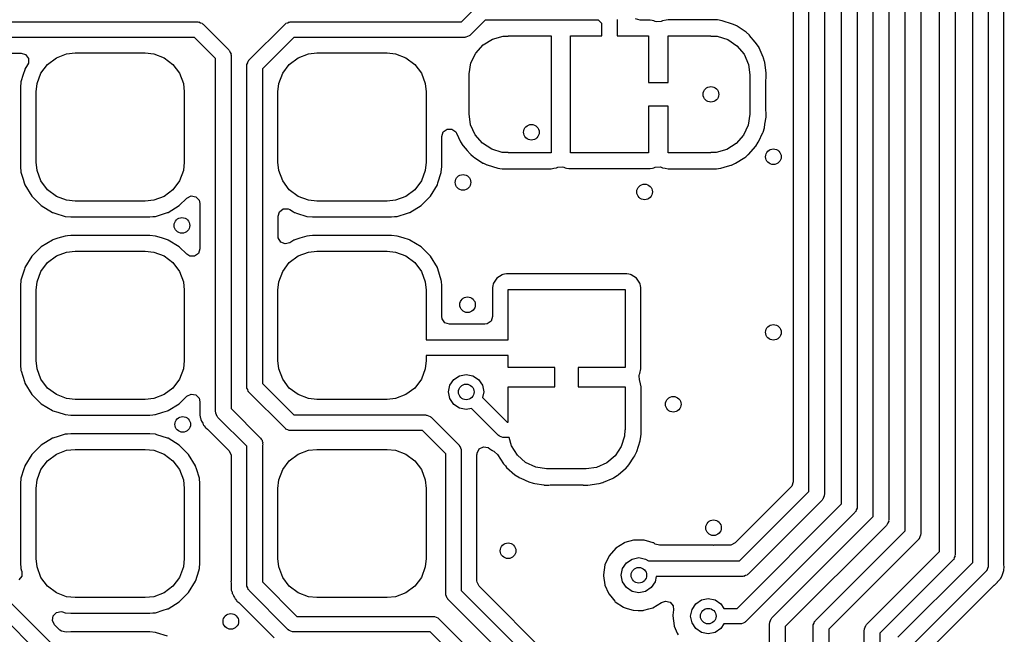
# Model space of a CAD drawing. Extents: x 100.2 to 143.8, y -109.8 to -50.2.
# Drawn here: x 119.3 to 131.9, y -89.1 to -81.2 of the extents above; entities that cross this region are included whole.
import ezdxf

# ---------------------------------------------------------------- set-up
doc = ezdxf.new("R2010")
doc.units = 0
doc.layers.add('BLACK', color=7, linetype='CONTINUOUS')

msp = doc.modelspace()

# ---------------------------------------------------------------- linework, layer by layer
at = {"layer": 'BLACK', "linetype": 'CONTINUOUS'}
for p, q in [((131.505, -88.1506), (131.505, -71.0234)), ((131.705, -70.982), (131.705, -88.192)), ((131.906, -88.1647), (131.906, -71.0355)), ((131.08, -88.0096), (131.08, -71.1684)), ((131.28, -71.127), (131.28, -88.051)), ((130.638, -87.7446), (130.638, -71.2924)), ((130.838, -71.251), (130.838, -87.786)), ((130.429, -71.407), (130.429, -87.603)), ((130.229, -87.5616), (130.229, -71.4484)), ((129.825, -87.3975), (129.825, -74.9234)), ((130.025, -74.882), (130.025, -87.4389)), ((129.605, -75.0656), (129.605, -87.2804)), ((129.405, -87.239), (129.405, -75.107)), ((129.204, -75.2311), (129.204, -87.1149)), ((124.953, -81.2205), (125.145, -81.0285)), ((118.112, -81.2205), (121.571, -81.2205)), ((121.571, -81.2205), (121.579, -81.223)), ((121.579, -81.223), (121.587, -81.2217)), ((121.587, -81.2217), (121.608, -81.2323)), ((121.608, -81.2323), (121.63, -81.2396)), ((121.63, -81.2396), (121.635, -81.2461)), ((121.635, -81.2461), (121.642, -81.2498)), ((121.642, -81.2498), (121.971, -81.5788)), ((122.229, -81.7112), (122.691, -81.2498)), ((122.691, -81.2498), (122.698, -81.2461)), ((122.698, -81.2461), (122.703, -81.2396)), ((122.703, -81.2396), (122.725, -81.2323)), ((122.725, -81.2323), (122.746, -81.2217)), ((122.746, -81.2217), (122.754, -81.223)), ((122.754, -81.223), (122.761, -81.2205)), ((122.761, -81.2205), (124.953, -81.2205)), ((125.257, -81.1992), (125.065, -81.3912)), ((126.708, -81.1992), (125.257, -81.1992)), ((126.75, -81.2414), (126.708, -81.1992)), ((126.75, -81.4), (126.75, -81.2414)), ((126.948, -81.1923), (126.95, -81.2)), ((126.95, -81.2), (126.95, -81.4)), ((127.241, -81.1995), (127.183, -81.1806)), ((127.37, -81.1995), (127.241, -81.1995)), ((127.396, -81.2048), (127.37, -81.1995)), ((127.419, -81.2092), (127.396, -81.2048)), ((127.428, -81.2111), (127.419, -81.2092)), ((127.419, -81.2092), (127.419, -81.2092)), ((127.436, -81.2165), (127.428, -81.2111)), ((127.437, -81.2169), (127.436, -81.2165)), ((127.452, -81.2217), (127.437, -81.2169)), ((127.513, -81.2169), (127.452, -81.2217)), ((127.514, -81.2165), (127.513, -81.2169)), ((127.522, -81.2111), (127.514, -81.2165)), ((127.531, -81.2092), (127.522, -81.2111)), ((127.575, -81.2004), (127.531, -81.2092)), ((127.531, -81.2092), (127.531, -81.2092)), ((127.6, -81.1956), (127.575, -81.2004)), ((128.075, -81.1956), (127.6, -81.1956)), ((128.087, -81.1948), (128.075, -81.1956)), ((128.088, -81.1948), (128.087, -81.1948)), ((128.091, -81.1943), (128.088, -81.1948)), ((128.088, -81.1948), (128.088, -81.1948)), ((128.169, -81.1958), (128.091, -81.1943)), ((128.231, -81.1969), (128.169, -81.1958)), ((128.235, -81.197), (128.231, -81.1969)), ((128.231, -81.1969), (128.231, -81.1969)), ((128.292, -81.2062), (128.235, -81.197)), ((128.428, -81.2489), (128.292, -81.2062)), ((128.481, -81.2739), (128.428, -81.2489)), ((125.058, -81.3949), (125.053, -81.4014)), ((125.065, -81.3912), (125.058, -81.3949)), ((128.484, -81.2758), (128.481, -81.2739)), ((128.486, -81.2773), (128.484, -81.2758)), ((128.484, -81.2758), (128.484, -81.2758)), ((128.6, -81.3533), (128.486, -81.2773)), ((128.643, -81.3919), (128.6, -81.3533)), ((128.645, -81.3946), (128.643, -81.3919)), ((128.717, -81.4794), (128.645, -81.3946)), ((121.53, -81.4205), (118.07, -81.4205)), ((121.8, -81.6909), (121.53, -81.4205)), ((122.803, -81.4205), (122.4, -81.8233)), ((124.995, -81.4205), (122.803, -81.4205)), ((125.002, -81.418), (124.995, -81.4205)), ((125.01, -81.4192), (125.002, -81.418)), ((125.031, -81.4086), (125.01, -81.4192)), ((125.053, -81.4014), (125.031, -81.4086)), ((125.135, -81.6204), (125.231, -81.5153)), ((125.231, -81.5153), (125.351, -81.4411)), ((125.351, -81.4411), (125.488, -81.4038)), ((125.488, -81.4038), (125.55, -81.405)), ((125.55, -81.405), (125.55, -81.4)), ((125.55, -81.4), (126.1, -81.4)), ((126.1, -81.4), (126.1, -82.9)), ((126.35, -82.9), (126.35, -81.4)), ((126.35, -81.4), (126.75, -81.4)), ((126.95, -81.4), (127.35, -81.4)), ((127.35, -81.4), (127.35, -82)), ((127.6, -82), (127.6, -81.4)), ((127.6, -81.4), (128.15, -81.4)), ((128.15, -81.4), (128.15, -81.405)), ((128.15, -81.405), (128.23, -81.4064)), ((128.23, -81.4064), (128.365, -81.4487)), ((128.365, -81.4487), (128.483, -81.5273)), ((128.735, -81.5015), (128.717, -81.4794)), ((128.766, -81.5507), (128.735, -81.5015)), ((118.328, -81.621), (119.307, -81.621)), ((119.307, -81.621), (119.366, -81.6399)), ((119.366, -81.6399), (119.402, -81.6894)), ((119.76, -81.6814), (119.892, -81.6317)), ((119.892, -81.6317), (120, -81.62)), ((120, -81.62), (120.9, -81.62)), ((120.9, -81.62), (121.008, -81.6317)), ((121.008, -81.6317), (121.14, -81.6814)), ((121.971, -81.5788), (121.975, -81.586)), ((121.975, -81.586), (121.981, -81.5907)), ((121.981, -81.5907), (121.989, -81.613)), ((121.989, -81.613), (121.999, -81.6339)), ((121.999, -81.6339), (121.998, -81.6418)), ((121.998, -81.6418), (122, -81.6495)), ((122, -81.6495), (122, -86.1781)), ((122.86, -81.6814), (122.992, -81.6317)), ((122.992, -81.6317), (123.1, -81.62)), ((123.1, -81.62), (124, -81.62)), ((124, -81.62), (124.108, -81.6317)), ((124.108, -81.6317), (124.24, -81.6814)), ((125.074, -81.748), (125.135, -81.6204)), ((128.483, -81.5273), (128.574, -81.6358)), ((128.574, -81.6358), (128.632, -81.7655)), ((128.767, -81.554), (128.766, -81.5507)), ((128.82, -81.6729), (128.767, -81.554)), ((128.767, -81.554), (128.767, -81.554)), ((119.392, -81.7713), (119.357, -81.8294)), ((119.402, -81.7506), (119.392, -81.7713)), ((119.402, -81.6894), (119.402, -81.7506)), ((119.561, -81.8797), (119.646, -81.7664)), ((119.646, -81.7664), (119.76, -81.6814)), ((121.14, -81.6814), (121.254, -81.7664)), ((121.254, -81.7664), (121.339, -81.8797)), ((121.8, -86.2195), (121.8, -81.6909)), ((122.2, -81.7819), (122.202, -81.7742)), ((122.201, -81.7662), (122.212, -81.7454)), ((122.202, -81.7742), (122.201, -81.7662)), ((122.212, -81.7454), (122.219, -81.7231)), ((122.219, -81.7231), (122.226, -81.7183)), ((122.226, -81.7183), (122.229, -81.7112)), ((122.661, -81.8797), (122.746, -81.7664)), ((122.746, -81.7664), (122.86, -81.6814)), ((124.24, -81.6814), (124.354, -81.7664)), ((124.354, -81.7664), (124.439, -81.8797)), ((125.05, -81.8878), (125.074, -81.748)), ((128.632, -81.7655), (128.649, -81.9)), ((128.824, -81.6818), (128.82, -81.6729)), ((128.825, -81.6852), (128.824, -81.6818)), ((128.837, -81.7299), (128.825, -81.6852)), ((128.825, -81.6852), (128.825, -81.6852)), ((128.839, -81.7377), (128.837, -81.7299)), ((128.858, -81.8797), (128.839, -81.7377)), ((119.336, -81.8973), (119.306, -81.9912)), ((119.355, -81.8351), (119.336, -81.8973)), ((119.357, -81.8294), (119.355, -81.8351)), ((119.355, -81.8351), (119.355, -81.8351)), ((119.512, -82.0124), (119.561, -81.8797)), ((121.339, -81.8797), (121.388, -82.0124)), ((122.2, -85.8981), (122.2, -81.7819)), ((122.4, -81.8233), (122.4, -85.8567)), ((122.612, -82.0124), (122.661, -81.8797)), ((124.439, -81.8797), (124.488, -82.0124)), ((125.05, -81.9), (125.05, -81.8878)), ((125.05, -82.4), (125.05, -81.9)), ((128.649, -81.9), (128.65, -81.9)), ((128.65, -81.9), (128.65, -82.4)), ((128.857, -81.9376), (128.858, -81.8797)), ((119.306, -81.9912), (119.3, -82.0637)), ((119.5, -82.1197), (119.512, -82.0124)), ((121.388, -82.0124), (121.4, -82.1197)), ((122.6, -82.1197), (122.612, -82.0124)), ((124.488, -82.0124), (124.5, -82.1197)), ((127.35, -82), (127.6, -82)), ((128.854, -81.9624), (128.856, -81.9472)), ((128.854, -82.3474), (128.854, -81.9624)), ((128.856, -81.9472), (128.857, -81.9411)), ((128.857, -81.9411), (128.857, -81.9376)), ((128.857, -81.9411), (128.857, -81.9411)), ((119.3, -82.0637), (119.3, -83.0763)), ((119.5, -83.0203), (119.5, -82.1197)), ((121.4, -82.1197), (121.4, -83.0203)), ((122.6, -83.0203), (122.6, -82.1197)), ((124.5, -82.1197), (124.5, -83.0203)), ((125.07, -82.5403), (125.05, -82.4)), ((127.6, -82.3), (127.35, -82.3)), ((127.35, -82.3), (127.35, -82.9)), ((127.6, -82.9), (127.6, -82.3)), ((128.65, -82.4061), (128.628, -82.5462)), ((128.65, -82.4), (128.649, -82.4)), ((128.649, -82.4), (128.65, -82.4061)), ((128.855, -82.3602), (128.854, -82.3474)), ((128.858, -82.3797), (128.855, -82.3602)), ((128.857, -82.4376), (128.858, -82.3797)), ((128.835, -82.5791), (128.842, -82.5326)), ((128.842, -82.5326), (128.857, -82.4411)), ((128.857, -82.4411), (128.857, -82.4376)), ((128.857, -82.4411), (128.857, -82.4411)), ((124.701, -82.6906), (124.719, -82.6324)), ((124.719, -82.6324), (124.769, -82.5964)), ((124.769, -82.5964), (124.83, -82.5964)), ((124.83, -82.5964), (124.88, -82.6324)), ((124.88, -82.6324), (124.89, -82.6496)), ((124.89, -82.6496), (124.938, -82.7568)), ((125.129, -82.6694), (125.07, -82.5403)), ((128.628, -82.5462), (128.568, -82.6745)), ((128.759, -82.7597), (128.817, -82.6378)), ((128.817, -82.6378), (128.818, -82.6346)), ((128.818, -82.6346), (128.835, -82.5791)), ((124.701, -83.0763), (124.701, -82.6906)), ((124.938, -82.7568), (124.97, -82.8056)), ((125.221, -82.7768), (125.129, -82.6694)), ((125.34, -82.8539), (125.221, -82.7768)), ((128.474, -82.7808), (128.354, -82.8564)), ((128.568, -82.6745), (128.474, -82.7808)), ((128.725, -82.8127), (128.757, -82.7642)), ((128.757, -82.7642), (128.759, -82.7597)), ((124.97, -82.8056), (124.972, -82.8083)), ((124.972, -82.8083), (124.972, -82.8083)), ((124.972, -82.8083), (125.026, -82.871)), ((125.026, -82.871), (125.063, -82.9141)), ((125.476, -82.8945), (125.34, -82.8539)), ((125.55, -82.895), (125.476, -82.8945)), ((125.55, -82.9), (125.55, -82.895)), ((126.1, -82.9), (125.55, -82.9)), ((127.35, -82.9), (126.35, -82.9)), ((128.15, -82.9), (127.6, -82.9)), ((128.218, -82.8954), (128.15, -82.895)), ((128.15, -82.895), (128.15, -82.9)), ((128.354, -82.8564), (128.218, -82.8954)), ((128.631, -82.92), (128.725, -82.8127)), ((119.512, -83.1276), (119.5, -83.0203)), ((121.4, -83.0203), (121.388, -83.1276)), ((122.612, -83.1276), (122.6, -83.0203)), ((124.5, -83.0203), (124.488, -83.1276)), ((125.063, -82.9141), (125.066, -82.9164)), ((125.066, -82.9164), (125.066, -82.9164)), ((125.066, -82.9164), (125.072, -82.9223)), ((125.072, -82.9223), (125.107, -82.9522)), ((125.107, -82.9522), (125.11, -82.9541)), ((125.11, -82.9541), (125.11, -82.9541)), ((125.11, -82.9541), (125.118, -82.9595)), ((125.118, -82.9595), (125.227, -83.0301)), ((125.227, -83.0301), (125.235, -83.034)), ((125.235, -83.034), (125.276, -83.0529)), ((128.412, -83.0577), (128.465, -83.034)), ((128.465, -83.034), (128.586, -82.9576)), ((128.586, -82.9576), (128.596, -82.9499)), ((128.596, -82.9499), (128.628, -82.9223)), ((128.628, -82.9223), (128.631, -82.92)), ((128.628, -82.9223), (128.628, -82.9223)), ((119.3, -83.0763), (119.306, -83.1488)), ((119.306, -83.1488), (119.334, -83.2385)), ((119.561, -83.2603), (119.512, -83.1276)), ((121.388, -83.1276), (121.339, -83.2603)), ((122.661, -83.2603), (122.612, -83.1276)), ((124.488, -83.1276), (124.439, -83.2603)), ((124.651, -83.2859), (124.692, -83.1538)), ((124.692, -83.1538), (124.694, -83.1488)), ((124.694, -83.1488), (124.701, -83.0763)), ((125.276, -83.0529), (125.276, -83.0529)), ((125.276, -83.0529), (125.28, -83.0544)), ((125.28, -83.0544), (125.417, -83.0955)), ((125.417, -83.0955), (125.42, -83.096)), ((125.42, -83.096), (125.42, -83.096)), ((125.42, -83.096), (125.444, -83.0996)), ((125.444, -83.0996), (125.474, -83.104)), ((125.474, -83.104), (125.617, -83.1049)), ((125.617, -83.1049), (125.62, -83.1046)), ((125.62, -83.1046), (125.624, -83.1044)), ((125.624, -83.1044), (126.1, -83.1044)), ((126.1, -83.1044), (126.137, -83.097)), ((126.137, -83.097), (126.169, -83.0908)), ((126.169, -83.0908), (126.178, -83.0889)), ((126.169, -83.0908), (126.169, -83.0908)), ((126.178, -83.0889), (126.186, -83.0835)), ((126.186, -83.0835), (126.187, -83.0831)), ((126.187, -83.0831), (126.248, -83.0783)), ((126.248, -83.0783), (126.263, -83.0831)), ((126.263, -83.0831), (126.264, -83.0835)), ((126.264, -83.0835), (126.272, -83.0889)), ((126.272, -83.0889), (126.281, -83.0908)), ((126.281, -83.0908), (126.281, -83.0908)), ((126.281, -83.0908), (126.3, -83.0944)), ((126.3, -83.0944), (126.33, -83.1005)), ((126.33, -83.1005), (127.37, -83.1005)), ((127.37, -83.1005), (127.4, -83.0944)), ((127.4, -83.0944), (127.419, -83.0908)), ((127.419, -83.0908), (127.428, -83.0889)), ((127.419, -83.0908), (127.419, -83.0908)), ((127.428, -83.0889), (127.436, -83.0835)), ((127.436, -83.0835), (127.437, -83.0831)), ((127.437, -83.0831), (127.498, -83.0783)), ((127.498, -83.0783), (127.513, -83.0831)), ((127.513, -83.0831), (127.514, -83.0835)), ((127.514, -83.0835), (127.522, -83.0889)), ((127.522, -83.0889), (127.531, -83.0908)), ((127.531, -83.0908), (127.531, -83.0908)), ((127.531, -83.0908), (127.563, -83.097)), ((127.563, -83.097), (127.6, -83.1044)), ((127.6, -83.1044), (128.141, -83.1044)), ((128.141, -83.1044), (128.142, -83.1044)), ((128.142, -83.1044), (128.217, -83.1049)), ((128.217, -83.1049), (128.221, -83.1044)), ((128.221, -83.1044), (128.271, -83.0975)), ((128.221, -83.1044), (128.221, -83.1044)), ((128.271, -83.0975), (128.275, -83.097)), ((128.271, -83.0975), (128.271, -83.0975)), ((128.275, -83.097), (128.363, -83.0718)), ((128.363, -83.0718), (128.409, -83.0586)), ((128.409, -83.0586), (128.412, -83.0577)), ((128.409, -83.0586), (128.409, -83.0586)), ((119.334, -83.2385), (119.349, -83.2859)), ((119.349, -83.2859), (119.357, -83.3106)), ((119.646, -83.3736), (119.561, -83.2603)), ((121.339, -83.2603), (121.254, -83.3736)), ((122.746, -83.3736), (122.661, -83.2603)), ((124.439, -83.2603), (124.354, -83.3736)), ((124.643, -83.3106), (124.651, -83.2859)), ((119.357, -83.3106), (119.445, -83.4555)), ((119.76, -83.4586), (119.646, -83.3736)), ((121.254, -83.3736), (121.14, -83.4586)), ((122.86, -83.4586), (122.746, -83.3736)), ((124.354, -83.3736), (124.24, -83.4586)), ((124.555, -83.4555), (124.643, -83.3106)), ((119.445, -83.4555), (119.564, -83.5754)), ((119.892, -83.5083), (119.76, -83.4586)), ((120, -83.52), (119.892, -83.5083)), ((120.9, -83.52), (120, -83.52)), ((121.008, -83.5083), (120.9, -83.52)), ((121.14, -83.4586), (121.008, -83.5083)), ((121.336, -83.5754), (121.431, -83.4799)), ((121.431, -83.4799), (121.486, -83.4521)), ((121.486, -83.4521), (121.546, -83.4617)), ((121.546, -83.4617), (121.589, -83.505)), ((121.589, -83.505), (121.6, -83.5499)), ((122.992, -83.5083), (122.86, -83.4586)), ((123.1, -83.52), (122.992, -83.5083)), ((124, -83.52), (123.1, -83.52)), ((124.108, -83.5083), (124, -83.52)), ((124.24, -83.4586), (124.108, -83.5083)), ((124.436, -83.5754), (124.555, -83.4555)), ((119.564, -83.5754), (119.709, -83.6632)), ((119.709, -83.6632), (119.715, -83.6649)), ((119.715, -83.6649), (119.715, -83.6649)), ((119.715, -83.6649), (119.74, -83.6728)), ((121.16, -83.6728), (121.185, -83.6649)), ((121.185, -83.6649), (121.191, -83.6632)), ((121.185, -83.6649), (121.185, -83.6649)), ((121.191, -83.6632), (121.336, -83.5754)), ((121.6, -83.5499), (121.6, -84.1301)), ((122.601, -83.7123), (122.619, -83.6541)), ((122.619, -83.6541), (122.669, -83.6182)), ((122.669, -83.6182), (122.73, -83.6182)), ((122.73, -83.6182), (122.751, -83.6276)), ((122.751, -83.6276), (122.798, -83.6561)), ((122.798, -83.6561), (122.809, -83.6632)), ((122.809, -83.6632), (122.815, -83.6649)), ((122.815, -83.6649), (122.815, -83.6649)), ((122.815, -83.6649), (122.84, -83.6728)), ((124.26, -83.6728), (124.285, -83.6649)), ((124.285, -83.6649), (124.291, -83.6632)), ((124.285, -83.6649), (124.285, -83.6649)), ((124.291, -83.6632), (124.436, -83.5754)), ((119.74, -83.6728), (119.871, -83.7138)), ((119.871, -83.7138), (119.944, -83.7205)), ((119.944, -83.7205), (120.45, -83.7205)), ((120.45, -83.7205), (120.956, -83.7205)), ((120.956, -83.7205), (120.996, -83.7169)), ((120.996, -83.7169), (121.024, -83.7143)), ((121.024, -83.7143), (121.029, -83.7138)), ((121.024, -83.7143), (121.024, -83.7143)), ((121.029, -83.7138), (121.16, -83.6728)), ((122.601, -83.9677), (122.601, -83.7123)), ((122.84, -83.6728), (122.971, -83.7138)), ((122.971, -83.7138), (123.044, -83.7205)), ((123.044, -83.7205), (123.55, -83.7205)), ((123.55, -83.7205), (124.056, -83.7205)), ((124.056, -83.7205), (124.096, -83.7169)), ((124.096, -83.7169), (124.124, -83.7143)), ((124.124, -83.7143), (124.129, -83.7138)), ((124.124, -83.7143), (124.124, -83.7143)), ((124.129, -83.7138), (124.26, -83.6728)), ((119.709, -84.0168), (119.564, -84.1046)), ((119.715, -84.0151), (119.709, -84.0168)), ((119.78, -83.9948), (119.715, -84.0151)), ((119.715, -84.0151), (119.715, -84.0151)), ((119.871, -83.9662), (119.78, -83.9948)), ((119.876, -83.9657), (119.871, -83.9662)), ((119.904, -83.9631), (119.876, -83.9657)), ((119.876, -83.9657), (119.876, -83.9657)), ((119.944, -83.9595), (119.904, -83.9631)), ((120.45, -83.9595), (119.944, -83.9595)), ((120.956, -83.9595), (120.45, -83.9595)), ((121.029, -83.9662), (120.956, -83.9595)), ((121.107, -83.9905), (121.029, -83.9662)), ((121.185, -84.0151), (121.107, -83.9905)), ((121.191, -84.0168), (121.185, -84.0151)), ((121.185, -84.0151), (121.185, -84.0151)), ((121.336, -84.1046), (121.191, -84.0168)), ((122.603, -83.9903), (122.601, -83.9677)), ((122.635, -84.0426), (122.603, -83.9903)), ((122.691, -84.0663), (122.635, -84.0426)), ((122.804, -84.0199), (122.751, -84.0524)), ((122.809, -84.0168), (122.804, -84.0199)), ((122.804, -84.0199), (122.804, -84.0199)), ((122.815, -84.0151), (122.809, -84.0168)), ((122.88, -83.9948), (122.815, -84.0151)), ((122.815, -84.0151), (122.815, -84.0151)), ((122.971, -83.9662), (122.88, -83.9948)), ((122.976, -83.9657), (122.971, -83.9662)), ((123.004, -83.9631), (122.976, -83.9657)), ((122.976, -83.9657), (122.976, -83.9657)), ((123.044, -83.9595), (123.004, -83.9631)), ((123.55, -83.9595), (123.044, -83.9595)), ((124.056, -83.9595), (123.55, -83.9595)), ((124.129, -83.9662), (124.056, -83.9595)), ((124.207, -83.9905), (124.129, -83.9662)), ((124.285, -84.0151), (124.207, -83.9905)), ((124.291, -84.0168), (124.285, -84.0151)), ((124.285, -84.0151), (124.285, -84.0151)), ((124.436, -84.1046), (124.291, -84.0168)), ((119.564, -84.1046), (119.445, -84.2245)), ((119.76, -84.2214), (119.892, -84.1717)), ((119.892, -84.1717), (120, -84.16)), ((120, -84.16), (120.9, -84.16)), ((120.9, -84.16), (121.008, -84.1717)), ((121.008, -84.1717), (121.14, -84.2214)), ((121.431, -84.2001), (121.336, -84.1046)), ((121.6, -84.1301), (121.581, -84.1883)), ((122.751, -84.0524), (122.691, -84.0663)), ((122.86, -84.2214), (122.992, -84.1717)), ((122.992, -84.1717), (123.1, -84.16)), ((123.1, -84.16), (124, -84.16)), ((124, -84.16), (124.108, -84.1717)), ((124.108, -84.1717), (124.24, -84.2214)), ((124.555, -84.2245), (124.436, -84.1046)), ((119.445, -84.2245), (119.357, -84.3694)), ((119.646, -84.3064), (119.76, -84.2214)), ((121.14, -84.2214), (121.254, -84.3064)), ((121.47, -84.2243), (121.431, -84.2001)), ((121.532, -84.2243), (121.47, -84.2243)), ((121.581, -84.1883), (121.532, -84.2243)), ((122.746, -84.3064), (122.86, -84.2214)), ((124.24, -84.2214), (124.354, -84.3064)), ((124.643, -84.3694), (124.555, -84.2245)), ((119.351, -84.3886), (119.306, -84.5312)), ((119.355, -84.3751), (119.351, -84.3886)), ((119.357, -84.3694), (119.355, -84.3751)), ((119.355, -84.3751), (119.355, -84.3751)), ((119.512, -84.5524), (119.561, -84.4197)), ((119.561, -84.4197), (119.646, -84.3064)), ((121.254, -84.3064), (121.339, -84.4197)), ((121.339, -84.4197), (121.388, -84.5524)), ((122.612, -84.5524), (122.661, -84.4197)), ((122.661, -84.4197), (122.746, -84.3064)), ((124.354, -84.3064), (124.439, -84.4197)), ((124.439, -84.4197), (124.488, -84.5524)), ((124.645, -84.3751), (124.643, -84.3694)), ((124.648, -84.3859), (124.645, -84.3751)), ((124.645, -84.3751), (124.645, -84.3751)), ((124.694, -84.5312), (124.648, -84.3859)), ((119.306, -84.5312), (119.3, -84.6037)), ((119.5, -84.6597), (119.512, -84.5524)), ((121.388, -84.5524), (121.4, -84.6597)), ((122.6, -84.6597), (122.612, -84.5524)), ((124.488, -84.5524), (124.5, -84.6597)), ((124.694, -84.5364), (124.694, -84.5312)), ((124.695, -84.5432), (124.694, -84.5364)), ((124.694, -84.5364), (124.694, -84.5364)), ((124.7, -84.6037), (124.695, -84.5432)), ((125.405, -84.5054), (125.361, -84.5718)), ((125.472, -84.4611), (125.405, -84.5054)), ((125.481, -84.4592), (125.472, -84.4611)), ((125.504, -84.4547), (125.481, -84.4592)), ((125.481, -84.4592), (125.481, -84.4592)), ((125.53, -84.4495), (125.504, -84.4547)), ((127.07, -84.4495), (125.53, -84.4495)), ((127.096, -84.4547), (127.07, -84.4495)), ((127.119, -84.4592), (127.096, -84.4547)), ((127.128, -84.4611), (127.119, -84.4592)), ((127.119, -84.4592), (127.119, -84.4592)), ((127.195, -84.5054), (127.128, -84.4611)), ((127.239, -84.5718), (127.195, -84.5054)), ((119.3, -84.6037), (119.3, -85.6163)), ((119.5, -85.5603), (119.5, -84.6597)), ((121.4, -84.6597), (121.4, -85.5603)), ((122.6, -85.5603), (122.6, -84.6597)), ((124.5, -84.6597), (124.5, -85.298)), ((124.7, -84.9985), (124.7, -84.6037)), ((125.355, -84.6015), (125.35, -84.6303)), ((125.35, -84.6303), (125.35, -84.9985)), ((125.359, -84.5813), (125.355, -84.6015)), ((125.361, -84.5718), (125.359, -84.5813)), ((125.359, -84.5813), (125.359, -84.5813)), ((125.55, -85.298), (125.55, -84.65)), ((125.55, -84.65), (127.05, -84.65)), ((127.05, -84.65), (127.05, -85.65)), ((127.241, -84.5813), (127.239, -84.5718)), ((127.245, -84.6015), (127.241, -84.5813)), ((127.241, -84.5813), (127.241, -84.5813)), ((127.251, -84.6303), (127.245, -84.6015)), ((127.251, -85.6697), (127.251, -84.6303)), ((124.705, -85.0291), (124.7, -84.9985)), ((124.741, -85.0786), (124.705, -85.0291)), ((125.331, -85.0567), (125.281, -85.0927)), ((125.35, -84.9985), (125.331, -85.0567)), ((124.799, -85.0975), (124.741, -85.0786)), ((125.251, -85.0975), (124.799, -85.0975)), ((125.281, -85.0927), (125.251, -85.0975)), ((124.5, -85.298), (125.55, -85.298)), ((119.512, -85.6676), (119.5, -85.5603)), ((121.4, -85.5603), (121.388, -85.6676)), ((122.612, -85.6676), (122.6, -85.5603)), ((124.5, -85.5603), (124.488, -85.6676)), ((125.55, -85.498), (124.5, -85.498)), ((124.5, -85.498), (124.5, -85.5603)), ((125.55, -85.65), (125.55, -85.498)), ((119.3, -85.6163), (119.306, -85.6888)), ((119.306, -85.6888), (119.308, -85.6939)), ((119.561, -85.8003), (119.512, -85.6676)), ((121.388, -85.6676), (121.339, -85.8003)), ((122.661, -85.8003), (122.612, -85.6676)), ((124.488, -85.6676), (124.439, -85.8003)), ((126.15, -85.65), (125.55, -85.65)), ((126.15, -85.9), (126.15, -85.65)), ((127.05, -85.65), (126.45, -85.65)), ((126.45, -85.65), (126.45, -85.9)), ((127.239, -85.7282), (127.251, -85.6697)), ((119.308, -85.6939), (119.351, -85.8313)), ((119.646, -85.9136), (119.561, -85.8003)), ((121.339, -85.8003), (121.254, -85.9136)), ((122.746, -85.9136), (122.661, -85.8003)), ((124.439, -85.8003), (124.354, -85.9136)), ((124.805, -85.8779), (124.854, -85.8049)), ((124.854, -85.8049), (124.927, -85.7561)), ((124.927, -85.7561), (125.013, -85.739)), ((125.013, -85.739), (125.099, -85.7561)), ((125.099, -85.7561), (125.172, -85.8049)), ((125.172, -85.8049), (125.221, -85.8779)), ((127.228, -85.7519), (127.233, -85.7371)), ((127.233, -85.8129), (127.228, -85.7519)), ((127.233, -85.7363), (127.239, -85.7282)), ((127.233, -85.7371), (127.233, -85.7363)), ((127.233, -85.8137), (127.233, -85.8129)), ((127.239, -85.8218), (127.233, -85.8137)), ((119.351, -85.8313), (119.357, -85.8506)), ((119.357, -85.8506), (119.445, -85.9955)), ((119.76, -85.9986), (119.646, -85.9136)), ((121.254, -85.9136), (121.14, -85.9986)), ((122.202, -85.9058), (122.2, -85.8981)), ((122.201, -85.9138), (122.202, -85.9058)), ((122.212, -85.9346), (122.201, -85.9138)), ((122.219, -85.9569), (122.212, -85.9346)), ((122.4, -85.8567), (122.803, -86.2595)), ((122.86, -85.9986), (122.746, -85.9136)), ((124.354, -85.9136), (124.24, -85.9986)), ((124.788, -85.964), (124.805, -85.8779)), ((125.221, -85.8779), (125.238, -85.964)), ((125.55, -86.35), (125.55, -85.9)), ((125.55, -85.9), (126.15, -85.9)), ((126.45, -85.9), (127.05, -85.9)), ((127.05, -85.9), (127.05, -86.45)), ((127.254, -85.9), (127.239, -85.8218)), ((127.254, -86.3753), (127.254, -85.9)), ((119.445, -85.9955), (119.564, -86.1154)), ((119.892, -86.0483), (119.76, -85.9986)), ((120, -86.06), (119.892, -86.0483)), ((120.9, -86.06), (120, -86.06)), ((121.008, -86.0483), (120.9, -86.06)), ((121.14, -85.9986), (121.008, -86.0483)), ((121.336, -86.1154), (121.431, -86.0199)), ((121.431, -86.0199), (121.486, -85.9921)), ((121.486, -85.9921), (121.546, -86.0017)), ((121.546, -86.0017), (121.589, -86.045)), ((121.589, -86.045), (121.6, -86.0899)), ((122.226, -85.9617), (122.219, -85.9569)), ((122.229, -85.9688), (122.226, -85.9617)), ((122.691, -86.4302), (122.229, -85.9688)), ((122.992, -86.0483), (122.86, -85.9986)), ((123.1, -86.06), (122.992, -86.0483)), ((124, -86.06), (123.1, -86.06)), ((124.108, -86.0483), (124, -86.06)), ((124.24, -85.9986), (124.108, -86.0483)), ((124.805, -86.0501), (124.788, -85.964)), ((124.854, -86.1231), (124.805, -86.0501)), ((125.238, -85.964), (125.224, -86.0337)), ((125.224, -86.0337), (125.54, -86.35)), ((119.564, -86.1154), (119.709, -86.2032)), ((121.191, -86.2032), (121.336, -86.1154)), ((121.6, -86.1701), (121.598, -86.1748)), ((121.598, -86.1748), (121.598, -86.184)), ((121.598, -86.184), (121.6, -86.2243)), ((121.6, -86.0899), (121.6, -86.166)), ((121.6, -86.166), (121.6, -86.1701)), ((122, -86.1781), (122.378, -86.5553)), ((124.927, -86.1719), (124.854, -86.1231)), ((125.013, -86.189), (124.927, -86.1719)), ((125.083, -86.1751), (125.013, -86.189)), ((125.428, -86.5207), (125.083, -86.1751)), ((119.709, -86.2032), (119.715, -86.2049)), ((119.715, -86.2049), (119.715, -86.2049)), ((119.715, -86.2049), (119.777, -86.2243)), ((119.777, -86.2243), (119.871, -86.2538)), ((119.871, -86.2538), (119.944, -86.2605)), ((119.944, -86.2605), (120.45, -86.2605)), ((120.45, -86.2605), (120.956, -86.2605)), ((120.956, -86.2605), (120.996, -86.2569)), ((120.996, -86.2569), (121.024, -86.2543)), ((121.024, -86.2543), (121.029, -86.2538)), ((121.024, -86.2543), (121.024, -86.2543)), ((121.029, -86.2538), (121.123, -86.2243)), ((121.123, -86.2243), (121.185, -86.2049)), ((121.185, -86.2049), (121.191, -86.2032)), ((121.185, -86.2049), (121.185, -86.2049)), ((121.6, -86.2243), (121.6, -86.228)), ((121.6, -86.228), (121.6, -86.2474)), ((121.6, -86.2474), (121.601, -86.2519)), ((121.601, -86.2519), (121.601, -86.2571)), ((121.601, -86.2571), (121.602, -86.2867)), ((121.602, -86.2867), (121.606, -86.2951)), ((121.606, -86.2951), (121.606, -86.2951)), ((121.606, -86.2951), (121.607, -86.2973)), ((121.607, -86.2973), (121.613, -86.3182)), ((121.613, -86.3182), (121.615, -86.3295)), ((121.803, -86.2272), (121.8, -86.2195)), ((121.802, -86.2351), (121.803, -86.2272)), ((121.812, -86.256), (121.802, -86.2351)), ((121.82, -86.2783), (121.812, -86.256)), ((121.826, -86.283), (121.82, -86.2783)), ((121.83, -86.2902), (121.826, -86.283)), ((122.2, -86.6609), (121.83, -86.2902)), ((122.803, -86.2595), (124.493, -86.2595)), ((124.493, -86.2595), (124.5, -86.262)), ((124.5, -86.262), (124.508, -86.2608)), ((124.508, -86.2608), (124.529, -86.2714)), ((124.529, -86.2714), (124.551, -86.2786)), ((124.551, -86.2786), (124.556, -86.2851)), ((124.556, -86.2851), (124.563, -86.2888)), ((124.563, -86.2888), (124.921, -86.6463)), ((121.615, -86.3295), (121.62, -86.3373)), ((121.62, -86.3373), (121.629, -86.3522)), ((121.629, -86.3522), (121.636, -86.3651)), ((121.636, -86.3651), (121.642, -86.3792)), ((121.642, -86.3792), (121.646, -86.3896)), ((121.646, -86.3896), (121.65, -86.3944)), ((121.65, -86.3944), (121.655, -86.3988)), ((121.655, -86.3988), (121.669, -86.4169)), ((121.669, -86.4169), (121.674, -86.4248)), ((121.674, -86.4248), (121.697, -86.4425)), ((121.697, -86.4425), (121.707, -86.4513)), ((122.698, -86.4339), (122.691, -86.4302)), ((122.703, -86.4404), (122.698, -86.4339)), ((122.725, -86.4477), (122.703, -86.4404)), ((125.54, -86.35), (125.55, -86.35)), ((127.255, -86.3875), (127.254, -86.3753)), ((127.254, -86.5057), (127.255, -86.4171)), ((127.256, -86.3913), (127.255, -86.3875)), ((127.255, -86.4171), (127.256, -86.3913)), ((119.709, -86.5568), (119.564, -86.6446)), ((119.715, -86.5551), (119.709, -86.5568)), ((119.785, -86.5331), (119.715, -86.5551)), ((119.715, -86.5551), (119.715, -86.5551)), ((119.871, -86.5062), (119.785, -86.5331)), ((119.876, -86.5057), (119.871, -86.5062)), ((119.904, -86.5031), (119.876, -86.5057)), ((119.876, -86.5057), (119.876, -86.5057)), ((119.944, -86.4995), (119.904, -86.5031)), ((120.45, -86.4995), (119.944, -86.4995)), ((120.956, -86.4995), (120.45, -86.4995)), ((121.029, -86.5062), (120.956, -86.4995)), ((121.046, -86.5117), (121.029, -86.5062)), ((121.185, -86.5551), (121.046, -86.5117)), ((121.191, -86.5568), (121.185, -86.5551)), ((121.185, -86.5551), (121.185, -86.5551)), ((121.336, -86.6446), (121.191, -86.5568)), ((121.707, -86.4513), (121.971, -86.715)), ((122.378, -86.5553), (122.385, -86.5694)), ((122.385, -86.5694), (122.396, -86.5806)), ((122.746, -86.4583), (122.725, -86.4477)), ((122.754, -86.457), (122.746, -86.4583)), ((122.761, -86.4595), (122.754, -86.457)), ((124.451, -86.4595), (122.761, -86.4595)), ((124.75, -86.7584), (124.451, -86.4595)), ((125.435, -86.5244), (125.428, -86.5207)), ((125.44, -86.5309), (125.435, -86.5244)), ((125.462, -86.5381), (125.44, -86.5309)), ((125.483, -86.5488), (125.462, -86.5381)), ((125.491, -86.5475), (125.483, -86.5488)), ((125.499, -86.55), (125.491, -86.5475)), ((125.564, -86.55), (125.499, -86.55)), ((125.594, -86.6542), (125.564, -86.55)), ((127.044, -86.5299), (127.001, -86.6653)), ((127.045, -86.45), (127.044, -86.5299)), ((127.05, -86.45), (127.045, -86.45)), ((127.244, -86.5917), (127.253, -86.5345)), ((127.253, -86.5345), (127.254, -86.5057)), ((119.564, -86.6446), (119.445, -86.7645)), ((121.455, -86.7645), (121.336, -86.6446)), ((122.2, -88.4386), (122.2, -86.6609)), ((122.396, -86.5806), (122.399, -86.5962)), ((122.399, -86.5962), (122.406, -86.6104)), ((122.406, -86.6416), (122.4, -86.652)), ((122.4, -86.652), (122.4, -88.3972)), ((122.406, -86.6104), (122.403, -86.626)), ((122.403, -86.626), (122.406, -86.6416)), ((124.921, -86.6463), (124.924, -86.6535)), ((124.924, -86.6535), (124.931, -86.6582)), ((124.931, -86.6582), (124.938, -86.6805)), ((124.938, -86.6805), (124.949, -86.7014)), ((125.152, -86.7499), (125.18, -86.6951)), ((125.18, -86.6951), (125.234, -86.6668)), ((125.234, -86.6668), (125.294, -86.6757)), ((125.294, -86.6757), (125.318, -86.6918)), ((125.318, -86.6918), (125.329, -86.7022)), ((125.669, -86.7741), (125.594, -86.6542)), ((127.001, -86.6653), (126.923, -86.7833)), ((127.201, -86.7284), (127.244, -86.5917)), ((119.445, -86.7645), (119.357, -86.9094)), ((119.646, -86.8464), (119.76, -86.7614)), ((119.76, -86.7614), (119.892, -86.7117)), ((119.892, -86.7117), (120, -86.7)), ((120, -86.7), (120.9, -86.7)), ((120.9, -86.7), (121.008, -86.7117)), ((121.008, -86.7117), (121.14, -86.7614)), ((121.14, -86.7614), (121.254, -86.8464)), ((121.543, -86.9094), (121.455, -86.7645)), ((121.971, -86.715), (121.999, -86.7695)), ((121.999, -86.7695), (122, -86.785)), ((122, -86.785), (122, -88.3851)), ((122.746, -86.8464), (122.86, -86.7614)), ((122.86, -86.7614), (122.992, -86.7117)), ((122.992, -86.7117), (123.1, -86.7)), ((123.1, -86.7), (124, -86.7)), ((124, -86.7), (124.108, -86.7117)), ((124.108, -86.7117), (124.24, -86.7614)), ((124.24, -86.7614), (124.354, -86.8464)), ((124.75, -88.55), (124.75, -86.7584)), ((124.949, -86.7014), (124.948, -86.7093)), ((124.948, -86.7093), (124.95, -86.717)), ((124.95, -86.717), (124.95, -88.5086)), ((125.151, -86.7664), (125.152, -86.7617)), ((125.151, -86.7705), (125.151, -86.7664)), ((125.151, -88.3845), (125.151, -86.7705)), ((125.152, -86.7525), (125.152, -86.7499)), ((125.152, -86.7617), (125.152, -86.7525)), ((125.329, -86.7022), (125.329, -86.7022)), ((125.329, -86.7022), (125.336, -86.7084)), ((125.336, -86.7084), (125.344, -86.7118)), ((125.344, -86.7118), (125.344, -86.7118)), ((125.344, -86.7118), (125.346, -86.7127)), ((125.346, -86.7127), (125.366, -86.723)), ((125.366, -86.723), (125.368, -86.7243)), ((125.368, -86.7243), (125.368, -86.7243)), ((125.368, -86.7243), (125.375, -86.7295)), ((125.375, -86.7295), (125.375, -86.7295)), ((125.375, -86.7295), (125.415, -86.7662)), ((125.415, -86.7662), (125.416, -86.7654)), ((125.416, -86.7654), (125.492, -86.8865)), ((125.775, -86.8679), (125.669, -86.7741)), ((126.923, -86.7833), (126.814, -86.8745)), ((127.097, -86.9), (127.163, -86.8011)), ((127.163, -86.8011), (127.174, -86.7837)), ((127.174, -86.7837), (127.176, -86.7807)), ((127.174, -86.7837), (127.174, -86.7837)), ((127.176, -86.7807), (127.201, -86.7284)), ((119.344, -86.9498), (119.306, -87.0712)), ((119.355, -86.9151), (119.344, -86.9498)), ((119.357, -86.9094), (119.355, -86.9151)), ((119.355, -86.9151), (119.355, -86.9151)), ((119.561, -86.9597), (119.646, -86.8464)), ((121.254, -86.8464), (121.339, -86.9597)), ((121.545, -86.9151), (121.543, -86.9094)), ((121.556, -86.9498), (121.545, -86.9151)), ((121.545, -86.9151), (121.545, -86.9151)), ((121.594, -87.0712), (121.556, -86.9498)), ((122.661, -86.9597), (122.746, -86.8464)), ((124.354, -86.8464), (124.439, -86.9597)), ((125.492, -86.8865), (125.495, -86.8892)), ((125.495, -86.8892), (125.495, -86.8892)), ((125.495, -86.8892), (125.515, -86.9129)), ((125.515, -86.9129), (125.53, -86.9306)), ((125.53, -86.9306), (125.637, -87.0254)), ((125.904, -86.9282), (125.775, -86.8679)), ((126.044, -86.95), (125.904, -86.9282)), ((126.05, -86.9492), (126.044, -86.95)), ((126.05, -86.95), (126.05, -86.9492)), ((126.55, -86.95), (126.05, -86.95)), ((126.684, -86.9316), (126.55, -86.9492)), ((126.55, -86.9492), (126.55, -86.95)), ((126.814, -86.8745), (126.684, -86.9316)), ((126.96, -87.0254), (127.055, -86.9454)), ((127.055, -86.9454), (127.058, -86.9432)), ((127.058, -86.9432), (127.097, -86.9)), ((119.306, -87.0712), (119.3, -87.1437)), ((119.512, -87.0924), (119.561, -86.9597)), ((121.339, -86.9597), (121.388, -87.0924)), ((121.6, -87.1437), (121.594, -87.0712)), ((122.612, -87.0924), (122.661, -86.9597)), ((124.439, -86.9597), (124.488, -87.0924)), ((125.637, -87.0254), (125.686, -87.0572)), ((125.686, -87.0572), (125.689, -87.0587)), ((125.689, -87.0587), (125.689, -87.0587)), ((125.689, -87.0587), (125.715, -87.0712)), ((125.715, -87.0712), (125.815, -87.1181)), ((126.771, -87.1222), (126.896, -87.0674)), ((126.896, -87.0674), (126.899, -87.066)), ((126.896, -87.0674), (126.896, -87.0674)), ((126.899, -87.066), (126.948, -87.0353)), ((126.948, -87.0353), (126.96, -87.0254)), ((119.3, -87.1437), (119.3, -88.1563)), ((119.5, -87.1997), (119.512, -87.0924)), ((119.5, -88.1003), (119.5, -87.1997)), ((121.388, -87.0924), (121.4, -87.1997)), ((121.4, -87.1997), (121.4, -88.1003)), ((121.601, -88.1563), (121.6, -87.1437)), ((122.6, -87.1997), (122.612, -87.0924)), ((122.6, -88.1003), (122.6, -87.1997)), ((124.488, -87.0924), (124.5, -87.1997)), ((124.5, -87.1997), (124.5, -88.1003)), ((125.815, -87.1181), (125.871, -87.1351)), ((125.871, -87.1351), (125.892, -87.1383)), ((125.892, -87.1383), (126.009, -87.1566)), ((126.009, -87.1566), (126.009, -87.1566)), ((126.009, -87.1566), (126.012, -87.1571)), ((126.012, -87.1571), (126.016, -87.1571)), ((126.016, -87.1571), (126.032, -87.1573)), ((126.032, -87.1573), (126.07, -87.1578)), ((126.07, -87.1578), (126.09, -87.1553)), ((126.09, -87.1553), (126.103, -87.1544)), ((126.103, -87.1544), (126.488, -87.1544)), ((126.488, -87.1544), (126.503, -87.1556)), ((126.503, -87.1556), (126.505, -87.1559)), ((126.505, -87.1559), (126.509, -87.1566)), ((126.509, -87.1566), (126.509, -87.1566)), ((126.509, -87.1566), (126.512, -87.1571)), ((126.512, -87.1571), (126.57, -87.1578)), ((126.57, -87.1578), (126.712, -87.1392)), ((126.712, -87.1392), (126.716, -87.1383)), ((126.716, -87.1383), (126.765, -87.1246)), ((126.716, -87.1383), (126.716, -87.1383)), ((126.765, -87.1246), (126.768, -87.1236)), ((126.765, -87.1246), (126.765, -87.1246)), ((126.768, -87.1236), (126.771, -87.1222)), ((126.771, -87.1222), (126.771, -87.1222)), ((129.175, -87.1849), (128.46, -87.9)), ((129.185, -87.1731), (129.175, -87.1849)), ((129.204, -87.1149), (129.185, -87.1731)), ((128.514, -88.1295), (129.405, -87.239)), ((129.593, -87.3169), (129.586, -87.3392)), ((129.603, -87.296), (129.593, -87.3169)), ((129.605, -87.2804), (129.602, -87.2881)), ((129.602, -87.2881), (129.603, -87.296)), ((128.485, -88.7374), (129.825, -87.3975)), ((129.575, -87.3511), (128.626, -88.3002)), ((129.579, -87.3439), (129.575, -87.3511)), ((129.586, -87.3392), (129.579, -87.3439)), ((130.024, -87.4545), (130.013, -87.4754)), ((130.025, -87.4389), (130.023, -87.4466)), ((130.023, -87.4466), (130.024, -87.4545)), ((129.996, -87.5096), (128.597, -88.9082)), ((128.931, -88.8597), (130.229, -87.5616)), ((129.999, -87.5024), (129.996, -87.5096)), ((130.006, -87.4977), (129.999, -87.5024)), ((130.013, -87.4754), (130.006, -87.4977)), ((130.4, -87.6737), (129.102, -88.9719)), ((130.403, -87.6665), (130.4, -87.6737)), ((130.41, -87.6618), (130.403, -87.6665)), ((130.417, -87.6395), (130.41, -87.6618)), ((130.428, -87.6186), (130.417, -87.6395)), ((130.429, -87.603), (130.427, -87.6107)), ((130.427, -87.6107), (130.428, -87.6186)), ((129.488, -88.8943), (130.638, -87.7446)), ((130.826, -87.8225), (130.819, -87.8448)), ((130.837, -87.8016), (130.826, -87.8225)), ((130.838, -87.786), (130.836, -87.7937)), ((130.836, -87.7937), (130.837, -87.8016)), ((118.456, -87.9495), (119.795, -89.2883)), ((127.04, -87.8975), (126.931, -87.9663)), ((127.047, -87.8956), (127.04, -87.8975)), ((127.157, -87.864), (127.047, -87.8956)), ((127.047, -87.8956), (127.047, -87.8956)), ((127.164, -87.862), (127.157, -87.864)), ((127.157, -87.864), (127.157, -87.864)), ((127.171, -87.8621), (127.164, -87.862)), ((127.217, -87.8623), (127.171, -87.8621)), ((127.293, -87.8628), (127.217, -87.8623)), ((127.367, -87.885), (127.293, -87.8628)), ((127.41, -87.8978), (127.367, -87.885)), ((127.417, -87.8998), (127.41, -87.8978)), ((127.41, -87.8978), (127.41, -87.8978)), ((127.423, -87.9036), (127.417, -87.8998)), ((127.437, -87.9131), (127.423, -87.9036)), ((127.423, -87.9036), (127.423, -87.9036)), ((127.491, -87.929), (127.437, -87.9131)), ((128.178, -87.929), (127.491, -87.929)), ((128.183, -87.93), (128.178, -87.929)), ((128.188, -87.929), (128.183, -87.93)), ((128.39, -87.929), (128.188, -87.929)), ((128.406, -87.9278), (128.39, -87.929)), ((128.46, -87.9), (128.406, -87.9278)), ((130.809, -87.8567), (129.659, -89.0064)), ((130.812, -87.8495), (130.809, -87.8567)), ((130.819, -87.8448), (130.812, -87.8495)), ((119.631, -89.4072), (118.285, -88.0616)), ((126.846, -88.0631), (126.791, -88.1799)), ((126.931, -87.9663), (126.846, -88.0631)), ((130.144, -88.9453), (131.08, -88.0096)), ((131.268, -88.0875), (131.261, -88.1098)), ((131.279, -88.0666), (131.268, -88.0875)), ((131.28, -88.051), (131.278, -88.0587)), ((131.278, -88.0587), (131.279, -88.0666)), ((119.3, -88.1563), (119.306, -88.2288)), ((119.512, -88.2076), (119.5, -88.1003)), ((119.561, -88.3403), (119.512, -88.2076)), ((121.388, -88.2076), (121.339, -88.3403)), ((121.4, -88.1003), (121.388, -88.2076)), ((121.594, -88.2288), (121.601, -88.1563)), ((122.612, -88.2076), (122.6, -88.1003)), ((122.661, -88.3403), (122.612, -88.2076)), ((124.488, -88.2076), (124.439, -88.3403)), ((124.5, -88.1003), (124.488, -88.2076)), ((126.791, -88.1799), (126.771, -88.3074)), ((127.018, -88.2268), (127.067, -88.1539)), ((127.067, -88.1539), (127.14, -88.1051)), ((127.14, -88.1051), (127.226, -88.0879)), ((127.226, -88.0879), (127.312, -88.1051)), ((127.312, -88.1051), (127.349, -88.1295)), ((127.349, -88.1295), (128.514, -88.1295)), ((131.251, -88.1217), (130.315, -89.0574)), ((130.547, -89.1083), (131.505, -88.1506)), ((131.254, -88.1145), (131.251, -88.1217)), ((131.261, -88.1098), (131.254, -88.1145)), ((131.704, -88.2076), (131.693, -88.2285)), ((131.705, -88.192), (131.703, -88.1997)), ((131.703, -88.1997), (131.704, -88.2076)), ((131.906, -88.178), (131.906, -88.1647)), ((131.91, -88.2069), (131.906, -88.178)), ((131.908, -88.2158), (131.91, -88.2069)), ((119.316, -88.3239), (119.28, -88.373)), ((119.306, -88.2288), (119.315, -88.2579)), ((119.315, -88.2579), (119.317, -88.2627)), ((119.317, -88.2627), (119.316, -88.3239)), ((121.546, -88.3812), (121.585, -88.2579)), ((121.585, -88.2579), (121.594, -88.2288)), ((126.771, -88.3074), (126.772, -88.3144)), ((126.772, -88.3144), (126.772, -88.3144)), ((126.772, -88.3144), (126.773, -88.3199)), ((126.773, -88.3199), (126.788, -88.4353)), ((127.001, -88.3129), (127.018, -88.2268)), ((127.018, -88.3991), (127.001, -88.3129)), ((127.448, -88.3295), (127.434, -88.3991)), ((128.555, -88.3295), (127.448, -88.3295)), ((128.563, -88.327), (128.555, -88.3295)), ((128.571, -88.3283), (128.563, -88.327)), ((128.592, -88.3176), (128.571, -88.3283)), ((128.614, -88.3104), (128.592, -88.3176)), ((128.619, -88.3039), (128.614, -88.3104)), ((128.626, -88.3002), (128.619, -88.3039)), ((131.676, -88.2627), (130.718, -89.2204)), ((131.679, -88.2555), (131.676, -88.2627)), ((131.686, -88.2508), (131.679, -88.2555)), ((131.693, -88.2285), (131.686, -88.2508)), ((131.868, -88.3447), (131.878, -88.3254)), ((131.878, -88.3254), (131.879, -88.3234)), ((131.879, -88.3234), (131.884, -88.3159)), ((131.879, -88.3234), (131.879, -88.3234)), ((131.884, -88.3159), (131.891, -88.2899)), ((131.891, -88.2899), (131.895, -88.2761)), ((131.895, -88.2761), (131.905, -88.2514)), ((131.905, -88.2514), (131.906, -88.2451)), ((131.906, -88.2389), (131.908, -88.2161)), ((131.906, -88.2451), (131.906, -88.2389)), ((131.908, -88.2161), (131.908, -88.2158)), ((119.646, -88.4536), (119.561, -88.3403)), ((119.76, -88.5386), (119.646, -88.4536)), ((121.254, -88.4536), (121.14, -88.5386)), ((121.339, -88.3403), (121.254, -88.4536)), ((121.455, -88.5355), (121.543, -88.3906)), ((121.543, -88.3906), (121.546, -88.3812)), ((122, -88.3892), (121.998, -88.394)), ((121.998, -88.394), (121.999, -88.4091)), ((121.999, -88.4091), (122, -88.4434)), ((122, -88.3851), (122, -88.3892)), ((122, -88.4434), (122, -88.4471)), ((122, -88.4471), (122, -88.4666)), ((122.203, -88.4463), (122.2, -88.4386)), ((122.202, -88.4543), (122.203, -88.4463)), ((122.212, -88.4751), (122.202, -88.4543)), ((122.4, -88.3972), (122.844, -88.8405)), ((122.746, -88.4536), (122.661, -88.3403)), ((122.86, -88.5386), (122.746, -88.4536)), ((124.354, -88.4536), (124.24, -88.5386)), ((124.439, -88.3403), (124.354, -88.4536)), ((125.152, -88.4), (125.151, -88.3845)), ((125.179, -88.4545), (125.152, -88.4)), ((127.091, -90.3661), (125.179, -88.4545)), ((126.788, -88.4353), (126.79, -88.4418)), ((126.79, -88.4418), (126.79, -88.4418)), ((126.79, -88.4418), (126.835, -88.5419)), ((127.067, -88.472), (127.018, -88.3991)), ((127.434, -88.3991), (127.385, -88.472)), ((130.947, -89.2745), (131.78, -88.4423)), ((131.78, -88.4423), (131.783, -88.4396)), ((131.783, -88.4396), (131.787, -88.4374)), ((131.787, -88.4374), (131.821, -88.4012)), ((131.821, -88.4012), (131.823, -88.3985)), ((131.823, -88.3985), (131.837, -88.3847)), ((131.837, -88.3847), (131.84, -88.381)), ((131.84, -88.381), (131.843, -88.3771)), ((131.843, -88.3771), (131.857, -88.3621)), ((131.857, -88.3621), (131.863, -88.3554)), ((131.863, -88.3554), (131.867, -88.3469)), ((131.867, -88.3469), (131.868, -88.3447)), ((119.892, -88.5883), (119.76, -88.5386)), ((120, -88.6), (119.892, -88.5883)), ((121.008, -88.5883), (120.9, -88.6)), ((121.14, -88.5386), (121.008, -88.5883)), ((121.336, -88.6554), (121.455, -88.5355)), ((122, -88.4666), (122.001, -88.471)), ((122.001, -88.471), (122.001, -88.4762)), ((122.001, -88.4762), (122.002, -88.5058)), ((122.002, -88.5058), (122.006, -88.5142)), ((122.006, -88.5142), (122.006, -88.5142)), ((122.006, -88.5142), (122.007, -88.5164)), ((122.007, -88.5164), (122.013, -88.5374)), ((122.013, -88.5374), (122.015, -88.5487)), ((122.015, -88.5487), (122.02, -88.5565)), ((122.02, -88.5565), (122.029, -88.5713)), ((122.029, -88.5713), (122.036, -88.5842)), ((122.036, -88.5842), (122.043, -88.6002)), ((122.22, -88.4974), (122.212, -88.4751)), ((122.226, -88.5021), (122.22, -88.4974)), ((122.23, -88.5093), (122.226, -88.5021)), ((122.732, -89.0112), (122.23, -88.5093)), ((122.992, -88.5883), (122.86, -88.5386)), ((123.1, -88.6), (122.992, -88.5883)), ((124.108, -88.5883), (124, -88.6)), ((124.24, -88.5386), (124.108, -88.5883)), ((124.752, -88.5577), (124.75, -88.55)), ((124.751, -88.5656), (124.752, -88.5577)), ((124.762, -88.5865), (124.751, -88.5656)), ((124.769, -88.6088), (124.762, -88.5865)), ((124.95, -88.5086), (127.109, -90.6677)), ((126.835, -88.5419), (126.84, -88.5535)), ((126.84, -88.5535), (126.865, -88.5833)), ((126.865, -88.5833), (126.918, -88.6468)), ((127.14, -88.5208), (127.067, -88.472)), ((127.226, -88.5379), (127.14, -88.5208)), ((127.312, -88.5208), (127.226, -88.5379)), ((127.385, -88.472), (127.312, -88.5208)), ((120.9, -88.6), (120, -88.6)), ((121.191, -88.7432), (121.336, -88.6554)), ((122.043, -88.6002), (122.046, -88.6087)), ((122.046, -88.6087), (122.05, -88.6136)), ((122.05, -88.6136), (122.055, -88.6179)), ((122.055, -88.6179), (122.069, -88.636)), ((122.069, -88.636), (122.074, -88.644)), ((122.074, -88.644), (122.097, -88.6616)), ((122.097, -88.6616), (122.107, -88.6704)), ((122.107, -88.6704), (122.552, -89.1151)), ((124, -88.6), (123.1, -88.6)), ((124.776, -88.6135), (124.769, -88.6088)), ((124.779, -88.6207), (124.776, -88.6135)), ((127.023, -90.8647), (124.779, -88.6207)), ((126.918, -88.6468), (126.918, -88.6468)), ((126.918, -88.6468), (126.923, -88.6522)), ((126.923, -88.6522), (127.03, -88.7237)), ((127.407, -88.7306), (127.517, -88.6631)), ((127.517, -88.6642), (127.568, -88.6442)), ((127.517, -88.6631), (127.517, -88.6642)), ((127.568, -88.6442), (127.627, -88.6593)), ((127.627, -88.6593), (127.666, -88.7063)), ((127.666, -88.7063), (127.672, -88.7582)), ((127.908, -88.7513), (127.956, -88.6784)), ((127.956, -88.6784), (128.029, -88.6296)), ((128.029, -88.6296), (128.115, -88.6124)), ((128.115, -88.6124), (128.202, -88.6296)), ((128.202, -88.6296), (128.275, -88.6784)), ((128.275, -88.6784), (128.314, -88.7374)), ((119.71, -88.8932), (119.719, -88.8327)), ((119.719, -88.8327), (119.763, -88.7895)), ((119.763, -88.7895), (119.823, -88.7799)), ((119.823, -88.7799), (119.837, -88.7832)), ((119.837, -88.7832), (119.871, -88.7938)), ((119.871, -88.7938), (119.944, -88.8005)), ((119.944, -88.8005), (120.45, -88.8005)), ((120.45, -88.8005), (120.956, -88.8005)), ((120.956, -88.8005), (120.996, -88.7969)), ((120.996, -88.7969), (121.024, -88.7943)), ((121.024, -88.7943), (121.029, -88.7938)), ((121.024, -88.7943), (121.024, -88.7943)), ((121.029, -88.7938), (121.13, -88.7622)), ((121.13, -88.7622), (121.185, -88.7449)), ((121.185, -88.7449), (121.191, -88.7432)), ((121.185, -88.7449), (121.185, -88.7449)), ((122.844, -88.8405), (124.593, -88.8405)), ((124.593, -88.8405), (124.6, -88.843)), ((124.6, -88.843), (124.608, -88.8417)), ((124.608, -88.8417), (124.629, -88.8523)), ((127.03, -88.7237), (127.037, -88.7258)), ((127.037, -88.7258), (127.037, -88.7258)), ((127.037, -88.7258), (127.077, -88.7386)), ((127.077, -88.7386), (127.153, -88.7622)), ((127.153, -88.7622), (127.218, -88.7634)), ((127.218, -88.7634), (127.275, -88.7645)), ((127.275, -88.7645), (127.275, -88.7645)), ((127.275, -88.7645), (127.282, -88.7646)), ((127.282, -88.7646), (127.289, -88.7627)), ((127.289, -88.7627), (127.353, -88.7453)), ((127.289, -88.7627), (127.289, -88.7627)), ((127.353, -88.7453), (127.407, -88.7306)), ((127.661, -88.8249), (127.66, -88.8319)), ((127.66, -88.8319), (127.677, -88.9598)), ((127.672, -88.7582), (127.661, -88.8249)), ((127.89, -88.8374), (127.908, -88.7513)), ((127.908, -88.9236), (127.89, -88.8374)), ((128.314, -88.7374), (128.485, -88.7374)), ((119.738, -88.9477), (119.71, -88.8932)), ((119.806, -89.0163), (119.738, -88.9477)), ((124.629, -88.8523), (124.651, -88.8596)), ((124.651, -88.8596), (124.656, -88.8661)), ((124.656, -88.8661), (124.663, -88.8698)), ((124.663, -88.8698), (127.066, -91.2725)), ((127.677, -88.9598), (127.68, -88.9663)), ((127.68, -88.9663), (127.68, -88.9663)), ((127.68, -88.9663), (127.719, -89.0545)), ((127.956, -88.9965), (127.908, -88.9236)), ((128.314, -88.9374), (128.275, -88.9965)), ((128.526, -88.9374), (128.314, -88.9374)), ((128.534, -88.935), (128.526, -88.9374)), ((128.542, -88.9362), (128.534, -88.935)), ((128.563, -88.9256), (128.542, -88.9362)), ((128.585, -88.9184), (128.563, -88.9256)), ((128.59, -88.9118), (128.585, -88.9184)), ((128.597, -88.9082), (128.59, -88.9118)), ((128.902, -88.9305), (128.904, -88.9228)), ((128.902, -89.3586), (128.902, -88.9305)), ((128.903, -88.9148), (128.913, -88.894)), ((128.904, -88.9228), (128.903, -88.9148)), ((128.913, -88.894), (128.921, -88.8717)), ((128.921, -88.8717), (128.927, -88.8669)), ((128.927, -88.8669), (128.931, -88.8597)), ((129.459, -88.965), (129.461, -88.9573)), ((129.459, -89.7964), (129.459, -88.965)), ((129.46, -88.9494), (129.471, -88.9285)), ((129.461, -88.9573), (129.46, -88.9494)), ((129.471, -88.9285), (129.478, -88.9062)), ((129.478, -88.9062), (129.485, -88.9015)), ((129.485, -88.9015), (129.488, -88.8943)), ((130.127, -88.9795), (130.134, -88.9572)), ((130.134, -88.9572), (130.141, -88.9525)), ((130.141, -88.9525), (130.144, -88.9453)), ((119.826, -89.0314), (119.806, -89.0163)), ((119.885, -89.0449), (119.826, -89.0314)), ((119.944, -89.0395), (119.885, -89.0449)), ((120.45, -89.0395), (119.944, -89.0395)), ((120.956, -89.0395), (120.45, -89.0395)), ((121.029, -89.0462), (120.956, -89.0395)), ((121.043, -89.0505), (121.029, -89.0462)), ((121.185, -89.0951), (121.043, -89.0505)), ((122.739, -89.0149), (122.732, -89.0112)), ((122.744, -89.0214), (122.739, -89.0149)), ((122.766, -89.0286), (122.744, -89.0214)), ((122.787, -89.0392), (122.766, -89.0286)), ((122.795, -89.038), (122.787, -89.0392)), ((122.802, -89.0405), (122.795, -89.038)), ((124.551, -89.0405), (122.802, -89.0405)), ((126.954, -91.4432), (124.551, -89.0405)), ((127.719, -89.0545), (127.729, -89.078)), ((128.029, -89.0453), (127.956, -88.9965)), ((128.115, -89.0624), (128.029, -89.0453)), ((128.202, -89.0453), (128.115, -89.0624)), ((128.275, -88.9965), (128.202, -89.0453)), ((129.102, -88.9719), (129.102, -89.3586)), ((129.659, -89.0064), (129.659, -89.9182)), ((130.115, -89.016), (130.117, -89.0083)), ((130.115, -89.9626), (130.115, -89.016)), ((130.116, -89.0004), (130.127, -88.9795)), ((130.117, -89.0083), (130.116, -89.0004)), ((130.315, -89.0574), (130.315, -90.004))]:
    msp.add_line(p, q, dxfattribs=at)
at = {"layer": 'BLACK'}
for centre in [(128.15, -82.15), (125.849, -82.636), (128.95, -82.95), (124.972, -83.278), (127.3, -83.4), (121.37, -83.83), (125.03, -84.846), (128.95, -85.2), (125.013, -85.964), (127.667, -86.122), (121.38, -86.38), (128.183, -87.705), (125.55, -88), (127.226, -88.3129), (121.996, -88.905), (128.115, -88.8374)]:
    msp.add_circle(centre, 0.1, dxfattribs=at)

doc.saveas('drawing.dxf')
